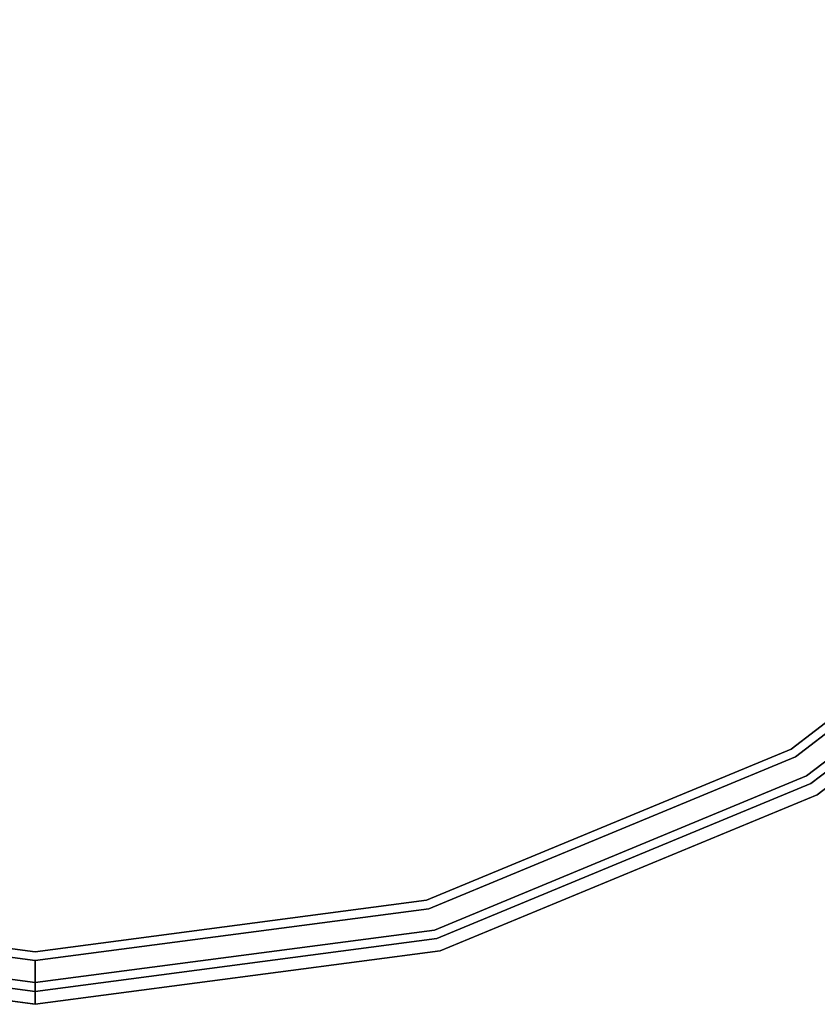
# Model space of a CAD drawing. Extents: x 0 to 194, y -3 to 287.
# Drawn here: x 111 to 115, y 265 to 270 of the extents above; entities that cross this region are included whole.
import ezdxf

# ---------------------------------------------------------------- set-up
doc = ezdxf.new("R2010")
doc.units = 0
doc.header["$LTSCALE"] = 30
doc.header["$MEASUREMENT"] = 0
for name, color, linetype in [('1', 4, 'CONTINUOUS'), ('AFUCH-3-SIFB', 5, 'CONTINUOUS'), ('AFUCH-3-TPLM', 10, 'CONTINUOUS'), ('AFUCH-3-TPLW', 15, 'CONTINUOUS')]:
    doc.layers.add(name, color=color, linetype=linetype)

# ---------------------------------------------------------------- blocks, each defined once
blk = doc.blocks.new('KMPT18RC')
at = {"layer": 'AFUCH-3-SIFB'}
for points, invisible_edges in [([(-4.3739, 7.5759, 16.75), (-2.2641, 8.4498, 16.75), (-2.2641, -8.4498, 16.75), (-4.3739, -7.5759, 16.75)], 10), ([(-6.1857, 6.1857, 16.75), (-4.3739, 7.5759, 16.75), (-4.3739, -7.5759, 16.75), (-6.1857, -6.1857, 16.75)], 10), ([(-7.5759, 4.3739, 16.75), (-6.1857, 6.1857, 16.75), (-6.1857, -6.1857, 16.75), (-7.5759, -4.3739, 16.75)], 10), ([(-8.4498, 2.2641, 16.75), (-7.5759, 4.3739, 16.75), (-7.5759, -4.3739, 16.75), (-8.4498, -2.2641, 16.75)], 10), ([(-8.6933, 2.3294, 16.5), (-9, 0, 16.5), (-9, 0, 2.25), (-8.6933, 2.3294, 2.25)], 8), ([(-8.6933, 2.3294, 2.25), (-9, 0, 2.25), (-8.9808, 0, 2.1543), (-8.6748, 2.3244, 2.1543)], 12), ([(-8.6748, 2.3244, 16.5957), (-8.9808, 0, 16.5957), (-9, 0, 16.5), (-8.6933, 2.3294, 16.5)], 9), ([(-8.6748, 2.3244, 2.1543), (-8.9808, 0, 2.1543), (-8.9261, 0, 2.0732), (-8.622, 2.3103, 2.0732)], 9), ([(-8.622, 2.3103, 16.6768), (-8.9261, 0, 16.6768), (-8.9808, 0, 16.5957), (-8.6748, 2.3244, 16.5957)], 12), ([(-8.622, 2.3103, 2.0732), (-8.9261, 0, 2.0732), (-8.8443, 0, 2.019), (-8.543, 2.2891, 2.019)], 12), ([(-8.543, 2.2891, 16.731), (-8.8443, 0, 16.731), (-8.9261, 0, 16.6768), (-8.622, 2.3103, 16.6768)], 9), ([(-8.543, 2.2891, 2.019), (-8.8443, 0, 2.019), (-8.7478, 0, 2), (-8.4498, 2.2641, 2)], 9), ([(-8.4498, 2.2641, 16.75), (-8.7478, 0, 16.75), (-8.8443, 0, 16.731), (-8.543, 2.2891, 16.731)], 12), ([(-8.4498, 2.2641, 16.75), (-8.4498, -2.2641, 16.75), (-8.7478, 0, 16.75)], 1), ([(-9, 0, 16.5), (-8.6933, -2.3294, 16.5), (-8.6933, -2.3294, 2.25), (-9, 0, 2.25)], 2), ([(-9, 0, 2.25), (-8.6933, -2.3294, 2.25), (-8.6748, -2.3244, 2.1543), (-8.9808, 0, 2.1543)], 6), ([(-8.9808, 0, 16.5957), (-8.6748, -2.3244, 16.5957), (-8.6933, -2.3294, 16.5), (-9, 0, 16.5)], 3), ([(-8.9808, 0, 2.1543), (-8.6748, -2.3244, 2.1543), (-8.622, -2.3103, 2.0732), (-8.9261, 0, 2.0732)], 3), ([(-8.9261, 0, 16.6768), (-8.622, -2.3103, 16.6768), (-8.6748, -2.3244, 16.5957), (-8.9808, 0, 16.5957)], 6), ([(-8.9261, 0, 2.0732), (-8.622, -2.3103, 2.0732), (-8.543, -2.2891, 2.019), (-8.8443, 0, 2.019)], 6), ([(-8.8443, 0, 16.731), (-8.543, -2.2891, 16.731), (-8.622, -2.3103, 16.6768), (-8.9261, 0, 16.6768)], 3), ([(-8.8443, 0, 2.019), (-8.543, -2.2891, 2.019), (-8.4498, -2.2641, 2), (-8.7478, 0, 2)], 3), ([(-8.7478, 0, 16.75), (-8.4498, -2.2641, 16.75), (-8.543, -2.2891, 16.731), (-8.8443, 0, 16.731)], 6), ([(-8.543, -2.2891, 2.019), (-7.6594, -4.4222, 2.019), (-7.5759, -4.3739, 2), (-8.4498, -2.2641, 2)], 11), ([(-8.4498, -2.2641, 16.75), (-7.5759, -4.3739, 16.75), (-7.6594, -4.4222, 16.731), (-8.543, -2.2891, 16.731)], 14), ([(-8.6748, -2.3244, 2.1543), (-7.7776, -4.4904, 2.1543), (-7.7303, -4.4631, 2.0732), (-8.622, -2.3103, 2.0732)], 11), ([(-8.622, -2.3103, 16.6768), (-7.7303, -4.4631, 16.6768), (-7.7776, -4.4904, 16.5957), (-8.6748, -2.3244, 16.5957)], 14), ([(-8.622, -2.3103, 2.0732), (-7.7303, -4.4631, 2.0732), (-7.6594, -4.4222, 2.019), (-8.543, -2.2891, 2.019)], 14), ([(-8.543, -2.2891, 16.731), (-7.6594, -4.4222, 16.731), (-7.7303, -4.4631, 16.6768), (-8.622, -2.3103, 16.6768)], 11), ([(-8.6933, -2.3294, 2.25), (-7.7942, -4.5, 2.25), (-7.7776, -4.4904, 2.1543), (-8.6748, -2.3244, 2.1543)], 14), ([(-8.6748, -2.3244, 16.5957), (-7.7776, -4.4904, 16.5957), (-7.7942, -4.5, 16.5), (-8.6933, -2.3294, 16.5)], 11), ([(-8.6933, -2.3294, 16.5), (-7.7942, -4.5, 16.5), (-7.7942, -4.5, 2.25), (-8.6933, -2.3294, 2.25)], 10), ([(-7.6594, -4.4222, 2.019), (-6.2539, -6.2539, 2.019), (-6.1857, -6.1857, 2), (-7.5759, -4.3739, 2)], 9), ([(-7.5759, -4.3739, 16.75), (-6.1857, -6.1857, 16.75), (-6.2539, -6.2539, 16.731), (-7.6594, -4.4222, 16.731)], 12), ([(-7.7776, -4.4904, 2.1543), (-6.3504, -6.3504, 2.1543), (-6.3117, -6.3117, 2.0732), (-7.7303, -4.4631, 2.0732)], 9), ([(-7.7303, -4.4631, 16.6768), (-6.3117, -6.3117, 16.6768), (-6.3504, -6.3504, 16.5957), (-7.7776, -4.4904, 16.5957)], 12), ([(-7.7303, -4.4631, 2.0732), (-6.3117, -6.3117, 2.0732), (-6.2539, -6.2539, 2.019), (-7.6594, -4.4222, 2.019)], 12), ([(-7.6594, -4.4222, 16.731), (-6.2539, -6.2539, 16.731), (-6.3117, -6.3117, 16.6768), (-7.7303, -4.4631, 16.6768)], 9), ([(-7.7942, -4.5, 2.25), (-6.364, -6.364, 2.25), (-6.3504, -6.3504, 2.1543), (-7.7776, -4.4904, 2.1543)], 12), ([(-7.7776, -4.4904, 16.5957), (-6.3504, -6.3504, 16.5957), (-6.364, -6.364, 16.5), (-7.7942, -4.5, 16.5)], 9), ([(-7.7942, -4.5, 16.5), (-6.364, -6.364, 16.5), (-6.364, -6.364, 2.25), (-7.7942, -4.5, 2.25)], 8)]:
    blk.add_3dface(points, dxfattribs=dict(at, invisible_edges=invisible_edges))
at = {"layer": 'AFUCH-3-TPLM'}
for points, invisible_edges in [([(-8.5726, 2.297, 18), (-8.5726, 2.297, 16.81), (-8.875, 0, 16.81), (-8.875, 0, 18)], 1), ([(-8.875, 0, 18), (-8.875, 0, 16.81), (-8.5726, -2.297, 16.81), (-8.5726, -2.297, 18)], 4), ([(-8.5726, -2.297, 18), (-8.5726, -2.297, 16.81), (-7.686, -4.4375, 16.81), (-7.686, -4.4375, 18)], 5), ([(-7.686, -4.4375, 18), (-7.686, -4.4375, 16.81), (-6.2756, -6.2756, 16.81), (-6.2756, -6.2756, 18)], 1)]:
    blk.add_3dface(points, dxfattribs=dict(at, invisible_edges=invisible_edges))
at = {"layer": 'AFUCH-3-TPLW'}
for points, invisible_edges in [([(-2.297, 8.5726, 16.81), (-2.297, -8.5726, 16.81), (-4.4375, -7.686, 16.81), (-4.4375, 7.686, 16.81)], 5), ([(-2.297, 8.5726, 18), (-2.297, -8.5726, 18), (-4.4375, -7.686, 18), (-4.4375, 7.686, 18)], 5), ([(-4.4375, 7.686, 16.81), (-4.4375, -7.686, 16.81), (-6.2756, -6.2756, 16.81), (-6.2756, 6.2756, 16.81)], 5), ([(-4.4375, 7.686, 18), (-4.4375, -7.686, 18), (-6.2756, -6.2756, 18), (-6.2756, 6.2756, 18)], 5), ([(-6.2756, 6.2756, 16.81), (-6.2756, -6.2756, 16.81), (-7.686, -4.4375, 16.81), (-7.686, 4.4375, 16.81)], 5), ([(-6.2756, 6.2756, 18), (-6.2756, -6.2756, 18), (-7.686, -4.4375, 18), (-7.686, 4.4375, 18)], 5), ([(-7.686, 4.4375, 16.81), (-7.686, -4.4375, 16.81), (-8.5726, -2.297, 16.81), (-8.5726, 2.297, 16.81)], 5), ([(-7.686, 4.4375, 18), (-7.686, -4.4375, 18), (-8.5726, -2.297, 18), (-8.5726, 2.297, 18)], 5), ([(-8.5726, 2.297, 16.81), (-8.5726, -2.297, 16.81), (-8.875, 0, 16.81)], 1), ([(-8.5726, 2.297, 18), (-8.5726, -2.297, 18), (-8.875, 0, 18)], 1), ([(-8.4011, 2.2511, 16.81), (-8.4011, 2.2511, 16.75), (-8.6975, 0, 16.75), (-8.6975, 0, 16.81)], 1), ([(-8.6975, 0, 16.81), (-8.6975, 0, 16.75), (-8.4011, -2.2511, 16.75), (-8.4011, -2.2511, 16.81)], 4), ([(-8.4011, -2.2511, 16.81), (-8.4011, -2.2511, 16.75), (-7.5323, -4.3487, 16.75), (-7.5323, -4.3487, 16.81)], 5), ([(-7.5323, -4.3487, 16.81), (-7.5323, -4.3487, 16.75), (-6.1501, -6.1501, 16.75), (-6.1501, -6.1501, 16.81)], 1)]:
    blk.add_3dface(points, dxfattribs=dict(at, invisible_edges=invisible_edges))

msp = doc.modelspace()

# ---------------------------------------------------------------- block references
at = {"layer": '1', "rotation": 89.99999999999999}
msp.add_blockref('KMPT18RC', (110.9513, 273.6414), dxfattribs=at)

doc.saveas('drawing.dxf')
